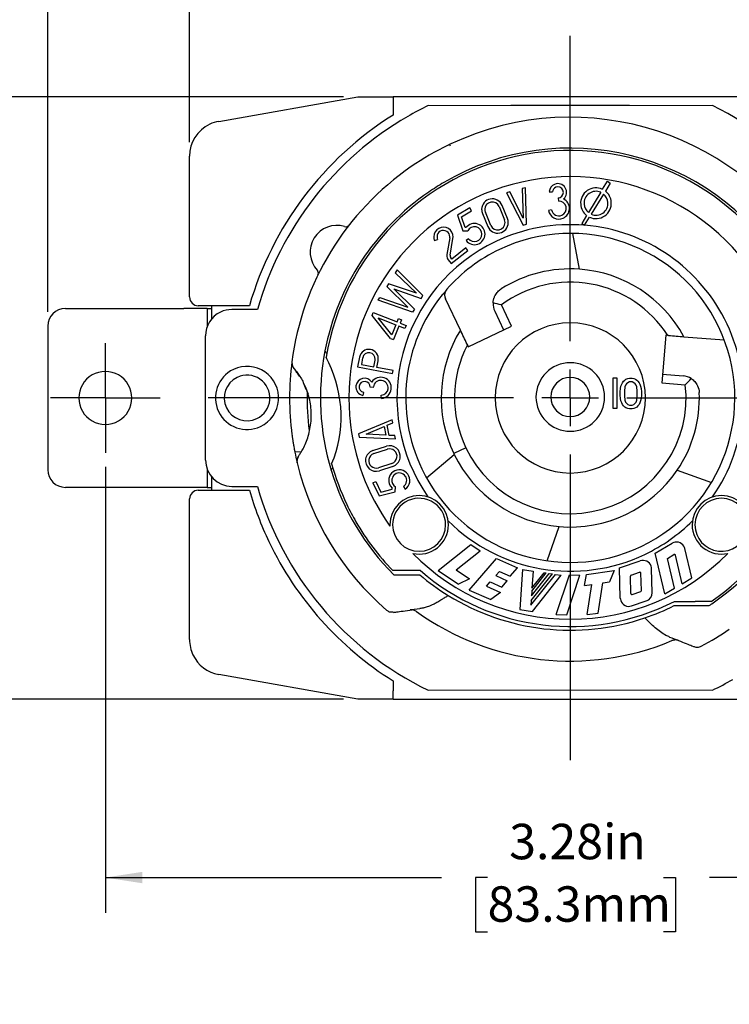
# Model space of a CAD drawing. Units: inches. Extents: x 0 to 17, y 0 to 11.
# Drawn here: x 3.9 to 6.4, y 5.3 to 8.8 of the extents above; entities that cross this region are included whole.
import ezdxf

# ---------------------------------------------------------------- set-up
doc = ezdxf.new("R2010")
doc.units = ezdxf.units.IN
doc.header["$MEASUREMENT"] = 0
doc.layers.add('FORMAT', color=7, linetype='Continuous')
doc.styles.add('SLDTEXTSTYLE0', font='TXT', dxfattribs={"width": 0.605})
doc.dimstyles.new('SLDDIMSTYLE0', dxfattribs={"dimtxt": 0.125, "dimasz": 0.13, "dimexe": 0, "dimexo": 0.0625, "dimgap": 0.03125, "dimtad": 0, "dimrnd": 1e-09, "dimzin": 12, "dimdsep": 46, "dimtxsty": 'SLDTEXTSTYLE0', "dimsah": 1, "dimcen": 0.09, "dimadec": 0, "dimazin": 3, "dimtfac": 1, "dimtofl": 0, "dimtmove": 0, "dimatfit": 3, "dimfxl": 0, "dimfrac": 2, "dimtolj": 1, "dimtzin": 12, "dimarcsym": 0})
doc.dimstyles.new('SLDDIMSTYLE2', dxfattribs={"dimtxt": 0.125, "dimasz": 0.13, "dimexe": 0, "dimexo": 0.0625, "dimgap": 0.03125, "dimtad": 0, "dimrnd": 1e-09, "dimdsep": 46, "dimtxsty": 'SLDTEXTSTYLE0', "dimsah": 1, "dimcen": 0.09, "dimadec": 0, "dimazin": 2, "dimtfac": 1, "dimtofl": 0, "dimtmove": 0, "dimatfit": 3, "dimfxl": 0, "dimfrac": 2, "dimtolj": 1, "dimtzin": 12, "dimarcsym": 0})

# ---------------------------------------------------------------- blocks, each defined once
blk = doc.blocks.new('_D')
at = {"layer": 'FORMAT', "color": 7}
for p, q in [((4.5339, 8.3461), (4.5339, 9.1654)), ((7.2209, 8.3461), (7.2209, 9.1654)), ((4.5339, 9.0404), (5.4233, 9.0404)), ((5.5856, 9.0402), (5.5426, 9.0402)), ((5.5426, 9.0402), (5.5426, 8.8484)), ((6.2059, 9.0402), (6.2489, 9.0402)), ((6.2489, 9.0402), (6.2489, 8.8484)), ((7.2209, 9.0404), (6.3682, 9.0404)), ((5.5426, 8.8484), (5.5856, 8.8484)), ((6.2489, 8.8484), (6.2059, 8.8484))]:
    blk.add_line(p, q, dxfattribs=at)
for points in [[(4.5339, 9.0404), (4.6639, 9.0204), (4.6639, 9.0604)], [(7.2209, 9.0404), (7.0909, 9.0604), (7.0909, 9.0204)]]:
    blk.add_solid(points, dxfattribs=at)
at = {"layer": 'FORMAT', "color": 7, "char_height": 0.125, "attachment_point": 1, "style": 'SLDTEXTSTYLE0'}
for s, insert in [('2.69in', (5.6618, 9.23)), ('68.2mm', (5.5856, 9.0095))]:
    blk.add_mtext(s, dxfattribs=dict(at, insert=insert))
blk = doc.blocks.new('_D_1')
at = {"layer": 'FORMAT', "color": 7}
for p, q in [((4.0339, 7.7467), (4.0339, 9.7996)), ((7.7209, 7.7467), (7.7209, 9.7996)), ((4.0339, 9.6746), (5.4233, 9.6746)), ((5.5856, 9.6745), (5.5426, 9.6745)), ((5.5426, 9.6745), (5.5426, 9.4826)), ((6.2059, 9.6745), (6.2489, 9.6745)), ((6.2489, 9.6745), (6.2489, 9.4826)), ((7.7209, 9.6746), (6.3682, 9.6746)), ((5.5426, 9.4826), (5.5856, 9.4826)), ((6.2489, 9.4826), (6.2059, 9.4826))]:
    blk.add_line(p, q, dxfattribs=at)
for points in [[(4.0339, 9.6746), (4.1639, 9.6546), (4.1639, 9.6946)], [(7.7209, 9.6746), (7.5909, 9.6946), (7.5909, 9.6546)]]:
    blk.add_solid(points, dxfattribs=at)
at = {"layer": 'FORMAT', "color": 7, "char_height": 0.125, "attachment_point": 1, "style": 'SLDTEXTSTYLE0'}
for s, insert in [('3.69in', (5.6618, 9.8642)), ('93.6mm', (5.5856, 9.6438))]:
    blk.add_mtext(s, dxfattribs=dict(at, insert=insert))
blk = doc.blocks.new('_D_3')
at = {"layer": 'FORMAT', "color": 7}
for p, q in [((4.2369, 7.1997), (4.2369, 5.6257)), ((7.5179, 7.1997), (7.5179, 5.6257)), ((4.2369, 5.7507), (5.4233, 5.7507)), ((5.5856, 5.7505), (5.5426, 5.7505)), ((5.5426, 5.7505), (5.5426, 5.5586)), ((6.2059, 5.7505), (6.2489, 5.7505)), ((6.2489, 5.7505), (6.2489, 5.5586)), ((7.5179, 5.7507), (6.3682, 5.7507)), ((5.5426, 5.5586), (5.5856, 5.5586)), ((6.2489, 5.5586), (6.2059, 5.5586))]:
    blk.add_line(p, q, dxfattribs=at)
for points in [[(4.2369, 5.7507), (4.3669, 5.7307), (4.3669, 5.7707)], [(7.5179, 5.7507), (7.3879, 5.7707), (7.3879, 5.7307)]]:
    blk.add_solid(points, dxfattribs=at)
at = {"layer": 'FORMAT', "color": 7, "char_height": 0.125, "attachment_point": 1, "style": 'SLDTEXTSTYLE0'}
for s, insert in [('3.28in', (5.6618, 5.9403)), ('83.3mm', (5.5856, 5.7198))]:
    blk.add_mtext(s, dxfattribs=dict(at, insert=insert))
blk = doc.blocks.new('_D_4')
at = {"layer": 'FORMAT', "color": 7}
for p, q in [((5.0774, 8.5057), (3.2076, 8.5057)), ((3.3326, 8.5057), (3.3326, 7.8435)), ((3.3328, 7.6812), (3.3328, 7.7241)), ((3.3328, 7.7241), (3.5246, 7.7241)), ((3.5246, 7.7241), (3.5246, 7.6812)), ((3.3328, 7.2041), (3.3328, 7.1611)), ((3.5246, 7.1611), (3.5246, 7.2041)), ((3.3328, 7.1611), (3.5246, 7.1611)), ((3.3326, 6.3807), (3.3326, 7.0418)), ((5.0774, 6.3807), (3.2076, 6.3807))]:
    blk.add_line(p, q, dxfattribs=at)
for points in [[(3.3326, 8.5057), (3.3126, 8.3757), (3.3526, 8.3757)], [(3.3326, 6.3807), (3.3526, 6.5107), (3.3126, 6.5107)]]:
    blk.add_solid(points, dxfattribs=at)
at = {"layer": 'FORMAT', "color": 7, "char_height": 0.125, "attachment_point": 1, "rotation": 90, "style": 'SLDTEXTSTYLE0'}
for s, insert in [('54mm', (3.3635, 7.2041)), ('2.13in', (3.143, 7.2087))]:
    blk.add_mtext(s, dxfattribs=dict(at, insert=insert))
blk = doc.blocks.new('SW_CENTERMARKSYMBOL_0')
at = {"layer": 'FORMAT', "color": 0}
for p, q in [((0, 0.2), (0, 1.2779)), ((0, 0), (0, 0.1)), ((-0.2, 0), (-1.2779, 0)), ((0, 0), (-0.1, 0)), ((0, 0), (0, -0.1)), ((0, 0), (0.1, 0)), ((0.2, 0), (1.2779, 0)), ((0, -0.2), (0, -1.2779))]:
    blk.add_line(p, q, dxfattribs=at)
blk = doc.blocks.new('SW_CENTERMARKSYMBOL_2')
at = {"layer": 'FORMAT', "color": 0}
for p, q in [((0, 0.1), (0, 0.1935)), ((0, 0), (0, 0.1)), ((-0.1, 0), (-0.1935, 0)), ((0, 0), (-0.1, 0)), ((0, 0), (0, -0.1)), ((0, 0), (0.1, 0)), ((0.1, 0), (0.1935, 0)), ((0, -0.1), (0, -0.1935))]:
    blk.add_line(p, q, dxfattribs=at)
blk = doc.blocks.new('_D_5')
at = {"layer": 'FORMAT', "color": 7}
for p, q in [((8.8235, 5.3745), (8.8235, 5.4175)), ((8.8235, 5.4175), (9.0153, 5.4175)), ((9.0153, 5.4175), (9.0153, 5.3745)), ((8.8235, 4.7542), (8.8235, 4.7113)), ((9.0153, 4.7113), (9.0153, 4.7542)), ((8.8235, 4.7113), (9.0153, 4.7113)), ((8.8233, 4.4345), (8.8233, 4.5919)), ((5.9365, 4.4345), (8.9483, 4.4345)), ((8.8233, 3.8095), (8.8233, 4.4345)), ((6.7699, 3.8095), (8.9483, 3.8095))]:
    blk.add_line(p, q, dxfattribs=at)
for points in [[(8.8233, 4.4345), (8.8033, 4.3045), (8.8433, 4.3045)], [(8.8233, 3.8095), (8.8433, 3.9395), (8.8033, 3.9395)]]:
    blk.add_solid(points, dxfattribs=at)
at = {"layer": 'FORMAT', "color": 7, "char_height": 0.125, "attachment_point": 1, "rotation": 90, "style": 'SLDTEXTSTYLE0'}
for s, insert in [('15.9mm', (8.8542, 4.7542)), ('0.63in', (8.6337, 4.8304))]:
    blk.add_mtext(s, dxfattribs=dict(at, insert=insert))

msp = doc.modelspace()

# ---------------------------------------------------------------- linework, layer by layer
at = {"color": 7, "linetype": 'Continuous', "lineweight": 25}
for p, q in [((4.6372, 8.4192), (5.1274, 8.5057)), ((5.1274, 8.5057), (5.2524, 8.5057)), ((5.2524, 8.5057), (5.2524, 8.4762)), ((6.5024, 8.5057), (5.2524, 8.5057)), ((5.451, 8.3372), (5.4534, 8.3323)), ((4.5339, 7.7997), (4.5339, 8.2961)), ((5.991, 8.1794), (6.0083, 8.2079)), ((6.0185, 8.2016), (6.0012, 8.1732)), ((6.0083, 8.2079), (6.0185, 8.2016)), ((5.6637, 8.1703), (5.6526, 8.1673)), ((5.6526, 8.1673), (5.7114, 8.0535)), ((5.7114, 8.078), (5.6637, 8.1703)), ((5.7191, 8.1847), (5.7079, 8.1818)), ((5.7079, 8.1818), (5.7114, 8.078)), ((5.7234, 8.0567), (5.7191, 8.1847)), ((5.8031, 8.1711), (5.8143, 8.1702)), ((5.9847, 8.1691), (5.9412, 8.0976)), ((5.8348, 8.1492), (5.8355, 8.138)), ((5.9949, 8.1628), (5.9515, 8.0914)), ((5.5232, 8.1135), (5.4794, 8.0879)), ((5.493, 8.0829), (5.5289, 8.1038)), ((5.5289, 8.1038), (5.5232, 8.1135)), ((5.5971, 8.0522), (5.5779, 8.0985)), ((5.6263, 8.1185), (5.6455, 8.0722)), ((5.6559, 8.0765), (5.6367, 8.1228)), ((5.8114, 8.1067), (5.8004, 8.1045)), ((5.4794, 8.0879), (5.4984, 8.0329)), ((5.5064, 8.0441), (5.493, 8.0829)), ((5.5675, 8.0942), (5.5867, 8.0479)), ((5.9349, 8.0873), (5.9176, 8.0588)), ((5.9279, 8.0526), (5.9452, 8.0811)), ((5.4984, 8.0329), (5.5156, 8.0328)), ((5.5094, 8.0441), (5.5064, 8.0441)), ((5.7114, 8.0535), (5.7234, 8.0567)), ((5.9176, 8.0588), (5.9279, 8.0526)), ((5.3986, 7.9985), (5.4089, 8.0029)), ((5.4521, 8.0079), (5.4422, 7.9495)), ((5.4533, 7.9476), (5.4632, 8.006)), ((5.5187, 8.0052), (5.5098, 7.9983)), ((5.9098, 7.8975), (5.8864, 8.0236)), ((5.4574, 7.9175), (5.5164, 7.9638)), ((5.5094, 7.9727), (5.4593, 7.9333)), ((5.5164, 7.9638), (5.5094, 7.9727)), ((5.4469, 7.9309), (5.4574, 7.9175)), ((5.4593, 7.9333), (5.4558, 7.9378)), ((5.2662, 7.8949), (5.2601, 7.8851)), ((5.3577, 7.8053), (5.2662, 7.8949)), ((5.2601, 7.8851), (5.3343, 7.8124)), ((5.2361, 7.8463), (5.23, 7.8365)), ((5.3042, 7.7638), (5.23, 7.8365)), ((5.3343, 7.8124), (5.2361, 7.8463)), ((5.2548, 7.8279), (5.3512, 7.7947)), ((5.2548, 7.8279), (5.3276, 7.7566)), ((5.1999, 7.7878), (5.206, 7.7976)), ((5.3211, 7.7461), (5.1999, 7.7878)), ((5.206, 7.7976), (5.3042, 7.7638)), ((5.3512, 7.7947), (5.3577, 7.8053)), ((5.426, 7.8065), (5.4253, 7.8073)), ((5.4897, 7.6823), (5.437, 7.7929)), ((4.0959, 7.7587), (4.5139, 7.7587)), ((4.5959, 7.7587), (4.5139, 7.7587)), ((4.7454, 7.7687), (4.5649, 7.7687)), ((4.5959, 7.7587), (4.5959, 7.6937)), ((4.5959, 7.7587), (4.6109, 7.7587)), ((4.6109, 7.7687), (4.6109, 7.7204)), ((4.7738, 7.7552), (4.6834, 7.7552)), ((5.3276, 7.7566), (5.3211, 7.7461)), ((5.6109, 7.7489), (5.642, 7.6835)), ((5.67, 7.6969), (5.6344, 7.7715)), ((5.178, 7.7343), (5.1821, 7.7448)), ((5.2434, 7.6534), (5.178, 7.7343)), ((5.1821, 7.7448), (5.2664, 7.7115)), ((5.2482, 7.6654), (5.1992, 7.7259)), ((5.1992, 7.7259), (5.2623, 7.701)), ((5.2664, 7.7115), (5.271, 7.7231)), ((5.271, 7.7231), (5.2815, 7.719)), ((5.2815, 7.719), (5.2769, 7.7074)), ((4.0339, 7.6967), (4.0339, 7.1897)), ((5.2623, 7.701), (5.2482, 7.6654)), ((5.2727, 7.6969), (5.2539, 7.6492)), ((5.2942, 7.6884), (5.2727, 7.6969)), ((5.2769, 7.7074), (5.2984, 7.6989)), ((5.2984, 7.6989), (5.2942, 7.6884)), ((5.5175, 7.6241), (5.67, 7.6969)), ((4.5904, 7.2242), (4.5904, 7.6622)), ((5.2434, 7.6534), (5.2539, 7.6492)), ((6.2141, 7.6644), (6.2008, 7.496)), ((6.2212, 7.6639), (6.2141, 7.6644)), ((6.2784, 7.6594), (6.4205, 7.6482)), ((5.5144, 7.6305), (5.5175, 7.6241)), ((5.1338, 7.5874), (5.1271, 7.5527)), ((5.1448, 7.5852), (5.1403, 7.5617)), ((5.184, 7.5532), (5.1885, 7.5768)), ((5.195, 7.5511), (5.1996, 7.5747)), ((4.8952, 7.5707), (4.8963, 7.5604)), ((4.8952, 7.5707), (4.8952, 7.5707)), ((4.9005, 7.5501), (4.9022, 7.5472)), ((4.9022, 7.5472), (4.9022, 7.5472)), ((5.1271, 7.5527), (5.2499, 7.5291)), ((5.1403, 7.5617), (5.184, 7.5532)), ((5.252, 7.5401), (5.195, 7.5511)), ((5.2499, 7.5291), (5.252, 7.5401)), ((6.0285, 7.5145), (6.0421, 7.5145)), ((6.0285, 7.4055), (6.0285, 7.5145)), ((6.0421, 7.5145), (6.0421, 7.4055)), ((6.0657, 7.5023), (6.0698, 7.5064)), ((6.0698, 7.5064), (6.0738, 7.5092)), ((6.0738, 7.5092), (6.0807, 7.5119)), ((6.0807, 7.5119), (6.0861, 7.5132)), ((6.0861, 7.5132), (6.0956, 7.5132)), ((6.0956, 7.5132), (6.1011, 7.5119)), ((6.1011, 7.5119), (6.1079, 7.5092)), ((6.1079, 7.5092), (6.112, 7.5064)), ((6.112, 7.5064), (6.1161, 7.5023)), ((6.2033, 7.5269), (6.2755, 7.5212)), ((5.1823, 7.4804), (5.1711, 7.481)), ((6.0534, 7.4642), (6.0548, 7.4765)), ((6.0548, 7.4765), (6.0561, 7.4846)), ((6.0561, 7.4846), (6.0589, 7.4914)), ((6.0589, 7.4914), (6.0616, 7.4969)), ((6.0616, 7.4969), (6.0657, 7.5023)), ((6.0698, 7.4819), (6.0684, 7.4669)), ((6.0725, 7.4887), (6.0698, 7.4819)), ((6.0752, 7.4928), (6.0725, 7.4887)), ((6.0807, 7.4969), (6.0752, 7.4928)), ((6.0861, 7.4996), (6.0807, 7.4969)), ((6.0956, 7.4996), (6.0861, 7.4996)), ((6.1011, 7.4969), (6.0956, 7.4996)), ((6.1065, 7.4928), (6.1011, 7.4969)), ((6.1093, 7.4887), (6.1065, 7.4928)), ((6.112, 7.4819), (6.1093, 7.4887)), ((6.1134, 7.4669), (6.112, 7.4819)), ((6.1161, 7.5023), (6.1202, 7.4969)), ((6.1202, 7.4969), (6.1229, 7.4914)), ((6.1229, 7.4914), (6.1256, 7.4846)), ((6.1256, 7.4846), (6.127, 7.4765)), ((6.127, 7.4765), (6.1283, 7.4642)), ((6.2008, 7.496), (6.2833, 7.4895)), ((5.1479, 7.463), (5.1458, 7.4519)), ((5.2117, 7.4417), (5.2107, 7.4529)), ((6.0534, 7.4533), (6.0534, 7.4642)), ((6.0548, 7.441), (6.0534, 7.4533)), ((6.0561, 7.4329), (6.0548, 7.441)), ((6.0684, 7.4669), (6.0684, 7.4506)), ((6.0684, 7.4506), (6.0698, 7.4356)), ((6.112, 7.4356), (6.1134, 7.4506)), ((6.1134, 7.4506), (6.1134, 7.4669)), ((6.127, 7.441), (6.1256, 7.4329)), ((6.1283, 7.4533), (6.127, 7.441)), ((6.1283, 7.4642), (6.1283, 7.4533)), ((6.0421, 7.4055), (6.0285, 7.4055)), ((6.0589, 7.426), (6.0561, 7.4329)), ((6.0616, 7.4206), (6.0589, 7.426)), ((6.0657, 7.4151), (6.0616, 7.4206)), ((6.0698, 7.4111), (6.0657, 7.4151)), ((6.0698, 7.4356), (6.0725, 7.4288)), ((6.0738, 7.4083), (6.0698, 7.4111)), ((6.0725, 7.4288), (6.0752, 7.4247)), ((6.0807, 7.4056), (6.0738, 7.4083)), ((6.0752, 7.4247), (6.0807, 7.4206)), ((6.0807, 7.4206), (6.0861, 7.4179)), ((6.0861, 7.4042), (6.0807, 7.4056)), ((6.0861, 7.4179), (6.0956, 7.4179)), ((6.0956, 7.4042), (6.0861, 7.4042)), ((6.0956, 7.4179), (6.1011, 7.4206)), ((6.1011, 7.4056), (6.0956, 7.4042)), ((6.1011, 7.4206), (6.1065, 7.4247)), ((6.1079, 7.4083), (6.1011, 7.4056)), ((6.1065, 7.4247), (6.1093, 7.4288)), ((6.112, 7.4111), (6.1079, 7.4083)), ((6.1093, 7.4288), (6.112, 7.4356)), ((6.1161, 7.4151), (6.112, 7.4111)), ((6.1202, 7.4206), (6.1161, 7.4151)), ((6.1229, 7.426), (6.1202, 7.4206)), ((6.1256, 7.4329), (6.1229, 7.426)), ((5.2487, 7.3664), (5.1306, 7.3162)), ((5.2507, 7.355), (5.2487, 7.3664)), ((5.1569, 7.3152), (5.2212, 7.3425)), ((5.2212, 7.3425), (5.2266, 7.3117)), ((5.2318, 7.347), (5.2507, 7.355)), ((5.2382, 7.3111), (5.2318, 7.347)), ((5.1306, 7.3162), (5.1326, 7.3051)), ((5.1326, 7.3051), (5.2607, 7.2987)), ((5.2266, 7.3117), (5.1569, 7.3152)), ((5.2587, 7.3101), (5.2382, 7.3111)), ((5.2607, 7.2987), (5.2587, 7.3101)), ((5.1807, 7.2575), (5.2284, 7.2729)), ((5.1842, 7.2468), (5.2319, 7.2622)), ((5.5087, 7.2673), (5.4663, 7.2471)), ((4.9283, 7.2532), (4.9056, 7.252)), ((4.9184, 7.2378), (4.9184, 7.2378)), ((5.3703, 7.1607), (5.4678, 7.244)), ((4.5959, 7.1927), (4.5959, 7.1277)), ((4.9139, 7.2137), (4.9139, 7.2216)), ((4.9139, 7.2137), (4.9139, 7.2137)), ((5.248, 7.2124), (5.2003, 7.1969)), ((5.2514, 7.2016), (5.2037, 7.1862)), ((4.6109, 7.1659), (4.6109, 7.1177)), ((6.2547, 7.188), (6.3756, 7.1452)), ((4.5139, 7.1277), (4.0959, 7.1277)), ((4.5959, 7.1277), (4.5139, 7.1277)), ((4.5959, 7.1277), (4.6109, 7.1277)), ((4.6834, 7.1312), (4.7738, 7.1312)), ((5.1809, 7.1436), (5.1911, 7.1485)), ((5.1809, 7.1436), (5.203, 7.0979)), ((5.1911, 7.1485), (5.2091, 7.1111)), ((5.2488, 7.1213), (5.249, 7.1243)), ((5.2593, 7.1124), (5.2608, 7.1296)), ((5.2885, 7.1304), (5.2948, 7.1211)), ((4.5649, 7.1177), (4.7454, 7.1177)), ((5.203, 7.0979), (5.2593, 7.1124)), ((5.2091, 7.1111), (5.2488, 7.1213)), ((4.5339, 6.5902), (4.5339, 7.0867)), ((5.7955, 6.8685), (5.8383, 6.9894)), ((5.4115, 6.8345), (5.5269, 6.9263)), ((5.5269, 6.9263), (5.5593, 6.904)), ((6.1771, 6.8953), (6.2369, 6.9305)), ((5.4747, 6.8367), (5.5593, 6.904)), ((6.2115, 6.7519), (6.1771, 6.8953)), ((6.2202, 6.877), (6.2429, 6.8904)), ((6.2725, 6.7878), (6.2484, 6.888)), ((6.3064, 6.8078), (6.2814, 6.9116)), ((5.5203, 6.7654), (5.617, 6.8766)), ((5.617, 6.8766), (5.691, 6.8437)), ((6.0511, 6.8438), (6.1244, 6.8683)), ((6.2454, 6.7719), (6.2202, 6.877)), ((5.2548, 6.8192), (5.3462, 6.8192)), ((5.3487, 6.8342), (5.2953, 6.8342)), ((5.4115, 6.8345), (5.4824, 6.7858)), ((5.4747, 6.8367), (5.5216, 6.8045)), ((5.6142, 6.8161), (5.6271, 6.831)), ((5.6142, 6.8161), (5.6546, 6.7982)), ((5.6271, 6.831), (5.6652, 6.814)), ((5.6652, 6.814), (5.691, 6.8437)), ((5.7086, 6.838), (5.6999, 6.6967)), ((5.7086, 6.838), (5.7459, 6.8324)), ((5.7385, 6.7115), (5.8252, 6.8206)), ((5.7395, 6.7283), (5.8142, 6.8222)), ((5.7406, 6.745), (5.8032, 6.8238)), ((5.7416, 6.7618), (5.7922, 6.8255)), ((5.7459, 6.8324), (5.7422, 6.7722)), ((5.7422, 6.7722), (5.7854, 6.8265)), ((5.7441, 6.6901), (5.8455, 6.8175)), ((5.7854, 6.8265), (5.7922, 6.8255)), ((5.8032, 6.8238), (5.8142, 6.8222)), ((5.8252, 6.8206), (5.8455, 6.8175)), ((5.828, 6.6788), (5.8748, 6.8186)), ((5.8648, 6.6778), (5.9116, 6.8176)), ((5.8748, 6.8186), (5.9116, 6.8176)), ((5.9281, 6.7818), (5.9343, 6.8206)), ((5.9343, 6.8206), (6.0317, 6.8343)), ((6.0317, 6.8343), (6.0154, 6.7941)), ((6.0539, 6.737), (6.0511, 6.8438)), ((6.0911, 6.7533), (6.0895, 6.8142)), ((6.092, 6.8178), (6.1219, 6.8278)), ((6.1284, 6.7634), (6.1268, 6.8243)), ((6.1662, 6.7561), (6.164, 6.8406)), ((5.5216, 6.8045), (5.4824, 6.7858)), ((5.582, 6.7791), (5.5949, 6.7939)), ((5.582, 6.7791), (5.6317, 6.7569)), ((5.5949, 6.7939), (5.6353, 6.7759)), ((5.6353, 6.7759), (5.6546, 6.7982)), ((5.9281, 6.7818), (5.9537, 6.7854)), ((5.9368, 6.6786), (5.9537, 6.7854)), ((5.9757, 6.6841), (5.9926, 6.7909)), ((5.9926, 6.7909), (6.0154, 6.7941)), ((6.2725, 6.7878), (6.3064, 6.8078)), ((5.5203, 6.7654), (5.5966, 6.7314)), ((5.6317, 6.7569), (5.5966, 6.7314)), ((5.7416, 6.7618), (5.7406, 6.745)), ((6.096, 6.7498), (6.1258, 6.7598)), ((6.2115, 6.7519), (6.2454, 6.7719)), ((5.7395, 6.7283), (5.7385, 6.7115)), ((6.0935, 6.7093), (6.1457, 6.7268)), ((6.2439, 6.7102), (6.3671, 6.7102)), ((6.2448, 6.7252), (6.3182, 6.7252)), ((5.2516, 6.6867), (5.24, 6.6878)), ((5.6999, 6.6967), (5.7441, 6.6901)), ((5.828, 6.6788), (5.8648, 6.6778)), ((5.9368, 6.6786), (5.9757, 6.6841)), ((5.1274, 6.3807), (4.6372, 6.4671)), ((5.2524, 6.3807), (5.2524, 6.4102)), ((5.2524, 6.3807), (5.1274, 6.3807)), ((5.2524, 6.3807), (6.5024, 6.3807))]:
    msp.add_line(p, q, dxfattribs=at)
at = {"color": 8, "linetype": 'Continuous', "lineweight": 25}
msp.add_line((5.2548, 6.6864), (5.2516, 6.6867), dxfattribs=at)
at = {"color": 7, "linetype": 'Continuous', "lineweight": 25}
for centre, radius, start, end in [((5.8774, 7.4432), 1.1469, 115.9211, 120), ((5.8774, 7.4432), 1.1469, 15.7858, 64.0789), ((4.6589, 8.2961), 0.125, 115.5, 180), ((4.6589, 8.2961), 0.125, 100, 115.5), ((5.8774, 7.4432), 1.1779, 122.047, 163.9579), ((5.8774, 7.4432), 1.1469, 120, 164.2142), ((5.8774, 7.4432), 0.9905, 28.3953, 115.2108), ((5.8774, 7.4432), 0.9905, 115.1602, 115.5), ((5.8774, 7.4432), 0.8735, 30.4504, 170.5496), ((5.8774, 7.4432), 0.9905, 115.7892, 124.5), ((5.8774, 7.4432), 0.8815, 31.8366, 120.4074), ((5.8774, 7.4432), 0.9905, 115.5, 115.9078), ((5.8774, 7.4432), 0.9905, 124.5, 172.6047), ((5.8774, 7.4432), 0.781, 20.1761, 180), ((5.8774, 7.4432), 0.8815, 120.4074, 124.5), ((5.8774, 7.4432), 0.8815, 124.5, 169.1634), ((5.8337, 8.1687), 0.0307, 113, 175.4384), ((5.8337, 8.1687), 0.0194, 113, 175.4381), ((5.8337, 8.1687), 0.0307, 310.7799, 113), ((5.8337, 8.1687), 0.0194, 293, 113), ((5.9681, 8.1302), 0.0542, 65.0446, 184), ((5.9681, 8.1302), 0.0422, 66.863, 184), ((5.9681, 8.1302), 0.0542, 4, 52.3402), ((5.6021, 8.1085), 0.0374, 22.4799, 179), ((5.6021, 8.1085), 0.0262, 22.4799, 179), ((5.8337, 8.1687), 0.0194, 273.4455, 293), ((5.8371, 8.1119), 0.0262, 293, 93.4398), ((5.8371, 8.1119), 0.0374, 293, 63.6166), ((5.9681, 8.1302), 0.0542, 245.0276, 4), ((5.9681, 8.1302), 0.0422, 246.8411, 4), ((5.9681, 8.1302), 0.0422, 4, 50.5267), ((5.6021, 8.1085), 0.0374, 179, 202.4799), ((5.6021, 8.1085), 0.0262, 179, 202.4799), ((5.8371, 8.1119), 0.0374, 191.4403, 293), ((5.8371, 8.1119), 0.0262, 191.4403, 293), ((5.9681, 8.1302), 0.0542, 184, 232.3233), ((5.9681, 8.1302), 0.0422, 184, 230.5048), ((5.6213, 8.0622), 0.0374, 202.4799, 359), ((5.6213, 8.0622), 0.0262, 202.4799, 359), ((5.6213, 8.0622), 0.0262, 359, 22.4799), ((5.6213, 8.0622), 0.0374, 359, 22.4799), ((5.0538, 7.958), 0.0942, 73.1978, 222.7834), ((5.0853, 8.0625), 0.015, 253.1978, 321.9766), ((5.4298, 8.0117), 0.0339, 359, 179), ((5.4298, 8.0117), 0.0226, 359, 179), ((5.5392, 8.0215), 0.0374, 359, 142.7396), ((5.5392, 8.0215), 0.0262, 359, 154.2655), ((5.8774, 7.4432), 0.6115, 85.2705, 115.5), ((5.8774, 7.4432), 0.6115, 325.2187, 85.2705), ((5.8774, 7.4432), 0.6115, 115.5, 214.7813), ((5.4298, 8.0117), 0.0339, 179, 202.9064), ((5.4298, 8.0117), 0.0226, 179, 202.9064), ((5.4298, 8.0117), 0.0226, 350.3473, 359), ((5.4298, 8.0117), 0.0339, 350.3473, 359), ((5.5392, 8.0215), 0.0374, 218.3066, 359), ((5.5392, 8.0215), 0.0262, 218.3066, 359), ((5.8774, 7.4432), 0.5805, 25.5, 115.5), ((5.8774, 7.4432), 0.5805, 115.5, 138.6466), ((5.4656, 7.9455), 0.0237, 170.3473, 179), ((5.4656, 7.9455), 0.0237, 179, 218.1332), ((5.4656, 7.9455), 0.0125, 170.3473, 179), ((5.4656, 7.9455), 0.0125, 179, 218.1332), ((4.9737, 7.8839), 0.015, 25.5, 42.7834), ((4.9737, 7.8839), 0.015, 334.0045, 25.5), ((5.8774, 7.4432), 0.4555, 85.9258, 122.3598), ((5.8774, 7.4432), 0.4555, 28.3377, 85.9258), ((5.8774, 7.4432), 0.5795, 139.4396, 141.1748), ((5.465, 7.8062), 0.031, 153.6409, 205.5), ((5.8774, 7.4432), 0.4085, 32.7037, 126.5078), ((4.5649, 7.7997), 0.031, 180, 270), ((5.8774, 7.4432), 0.5805, 141.1508, 205.5), ((4.0959, 7.6967), 0.062, 90, 180), ((4.6834, 7.6622), 0.093, 90, 115.5), ((5.6668, 7.7756), 0.062, 177.2731, 205.5), ((4.6834, 7.6622), 0.093, 115.5, 180), ((5.8774, 7.4432), 0.4555, 148.3377, 205.5), ((5.8774, 7.4432), 0.265, 0, 180), ((5.8774, 7.4432), 0.5805, 295.5, 25.5), ((5.1667, 7.581), 0.0335, 353, 169.0931), ((5.8774, 7.4432), 0.4085, 152.7037, 205.5), ((5.8774, 7.4432), 0.8815, 169.1634, 196.8366), ((4.7104, 7.382), 0.3772, 35.3153, 36.9842), ((4.6297, 7.3778), 0.4389, 25.5, 28.4091), ((5.1667, 7.581), 0.0222, 353, 169.0931), ((5.1667, 7.581), 0.0222, 349.0931, 353), ((5.1667, 7.581), 0.0335, 349.0931, 353), ((4.7369, 7.4432), 0.1115, 115.5, 295.5), ((4.7369, 7.4432), 0.1115, 295.5, 115.5), ((5.8774, 7.4432), 0.9905, 172.6047, 180), ((4.6297, 7.3778), 0.4389, 337.5909, 25.5), ((5.8774, 7.4464), 0.121, 0, 180), ((4.2369, 7.4432), 0.0935, 120, 300), ((4.2369, 7.4432), 0.0935, 0, 120), ((4.7369, 7.4432), 0.0805, 115.5, 295.5), ((4.7369, 7.4432), 0.0805, 295.5, 115.5), ((5.1517, 7.4821), 0.0307, 34.2599, 173), ((5.2085, 7.479), 0.0374, 353, 147.0965), ((5.2085, 7.479), 0.0262, 353, 173), ((5.8774, 7.4464), 0.0691, 0, 180), ((6.2706, 7.4594), 0.062, 57.2731, 85.5), ((5.8774, 7.4432), 0.8735, 304.7165, 5.5496), ((5.8774, 7.4432), 0.8815, 304.5, 4.1634), ((5.1517, 7.4821), 0.0307, 173, 258.9183), ((5.1517, 7.4821), 0.0194, 173, 258.9181), ((5.1517, 7.4821), 0.0194, 356.9254, 173), ((5.2085, 7.479), 0.0262, 173, 176.9198), ((5.2085, 7.479), 0.0262, 274.9202, 353), ((5.2085, 7.479), 0.0374, 274.9202, 353), ((5.8774, 7.4432), 0.4085, 205.5, 6.5078), ((4.2369, 7.4432), 0.0935, 300, 0), ((5.8774, 7.4432), 0.9905, 180, 187.5166), ((5.8774, 7.4432), 0.9285, 178.923, 187.1153), ((5.8774, 7.4432), 0.781, 180, 180.8252), ((5.8774, 7.4432), 0.265, 180, 0), ((5.8774, 7.4464), 0.121, 180, 0), ((5.8774, 7.4464), 0.0691, 180, 0), ((5.8774, 7.4432), 0.4555, 325.9258, 2.3598), ((5.8774, 7.4432), 0.781, 185.1748, 215.3826), ((5.2399, 7.2373), 0.0374, 350.5, 107.8997), ((5.2399, 7.2373), 0.0262, 350.5, 107.8997), ((5.8774, 7.4432), 0.9905, 191.1256, 193.3952), ((5.1922, 7.2219), 0.0374, 170.5, 287.8997), ((5.1922, 7.2219), 0.0374, 107.8997, 170.5), ((5.1922, 7.2219), 0.0262, 107.8997, 170.5), ((5.2399, 7.2373), 0.0262, 287.8997, 350.5), ((5.2399, 7.2373), 0.0374, 287.8997, 350.5), ((5.8774, 7.4432), 0.4555, 205.5, 205.9258), ((5.8774, 7.4432), 0.4555, 205.9258, 265.0742), ((4.6834, 7.2242), 0.093, 180, 270), ((5.8774, 7.4432), 0.9905, 193.3953, 229.1802), ((4.7104, 7.382), 0.3772, 329.0158, 330.6847), ((5.8774, 7.4432), 0.8735, 195.4504, 205.5), ((5.1922, 7.2219), 0.0262, 170.5, 287.8997), ((5.8774, 7.4432), 0.5805, 205.5, 295.5), ((4.0959, 7.1897), 0.062, 180, 270), ((5.8774, 7.4432), 0.8815, 196.8366, 225.063), ((5.274, 7.1522), 0.0374, 170.5, 228.1593), ((5.274, 7.1522), 0.0374, 350.5, 170.5), ((5.274, 7.1522), 0.0262, 350.5, 170.5), ((5.8774, 7.4432), 0.4555, 265.0742, 325.9258), ((5.8774, 7.4432), 1.1469, 195.7858, 244.0789), ((5.274, 7.1522), 0.0262, 170.5, 239.6853), ((5.274, 7.1522), 0.0262, 303.7263, 350.5), ((5.274, 7.1522), 0.0374, 303.7263, 350.5), ((4.5649, 7.0867), 0.031, 90, 180), ((5.8774, 7.4432), 1.1779, 196.0421, 205.5), ((5.3441, 6.9956), 0.1035, 0, 180), ((5.3441, 6.9956), 0.0935, 63.3072, 180), ((6.4108, 6.9956), 0.1035, 0, 180), ((6.4108, 6.9956), 0.0935, 0, 180), ((5.8774, 7.4432), 0.8735, 205.5, 210), ((5.3441, 6.9956), 0.0935, 0, 63.3072), ((5.8774, 7.4432), 0.8735, 210, 224.2024), ((5.3441, 6.9956), 0.1035, 180, 182.5939), ((5.3441, 6.9956), 0.0935, 180, 0), ((5.3441, 6.9956), 0.1035, 257.4061, 0), ((5.8774, 7.4432), 0.6115, 225.2187, 295.5), ((5.8774, 7.4432), 0.6115, 295.5, 314.7813), ((6.4108, 6.9956), 0.1035, 180, 282.5939), ((6.4108, 6.9956), 0.0935, 180, 346.5637), ((5.8774, 7.4432), 1.1779, 205.5, 237.953), ((6.2522, 6.9046), 0.0301, 30.5, 120.5), ((6.2522, 6.9046), 0.0301, 13.5001, 30.5), ((5.8774, 7.4432), 0.781, 224.6174, 315.3826), ((6.2448, 6.8871), 0.00376, 30.5, 120.4998), ((6.2448, 6.8871), 0.00376, 13.4989, 30.5), ((6.1339, 6.8398), 0.0301, 18.5, 108.5), ((6.1339, 6.8398), 0.0301, 1.4998, 18.5), ((5.8774, 7.4432), 0.8195, 229.5913, 238.2809), ((5.8774, 7.4432), 0.8065, 229.0354, 297.0932), ((6.0932, 6.8143), 0.00376, 108.4996, 181.5006), ((6.123, 6.8242), 0.00376, 18.5, 108.5009), ((6.123, 6.8242), 0.00376, 1.5009, 18.5), ((5.8774, 7.4432), 0.8195, 238.2809, 288.7191), ((6.0948, 6.7534), 0.00376, 181.4981, 198.5), ((6.0948, 6.7534), 0.00376, 198.5, 288.5), ((6.1246, 6.7633), 0.00376, 288.4997, 1.5011), ((6.1361, 6.7553), 0.0301, 288.4998, 1.5002), ((6.0839, 6.7378), 0.0301, 181.4995, 198.5), ((6.0839, 6.7378), 0.0301, 198.5, 288.4999), ((5.8774, 7.4432), 0.8195, 288.7191, 296.5624), ((5.8774, 7.4432), 0.8815, 303.743, 304.5), ((5.8774, 7.4432), 0.9285, 234.2703, 292.7297), ((5.8774, 7.4432), 0.9905, 297.8199, 304.5), ((4.6589, 6.5902), 0.125, 180, 205.5), ((4.6589, 6.5902), 0.125, 205.5, 260), ((5.8774, 7.4432), 1.1469, 295.9211, 300)]:
    msp.add_arc(centre, radius, start, end, dxfattribs=at)
for points, knots in [([(5.2524, 8.4762), (5.2524, 8.4748), (5.2524, 8.4719), (5.2524, 8.4677), (5.2524, 8.4629), (5.2524, 8.4577), (5.2524, 8.4524), (5.2524, 8.4479), (5.2524, 8.4444), (5.2524, 8.442), (5.2524, 8.4417), (5.2524, 8.4416)], [0, 0, 0, 0, 0.083973, 0.167087, 0.250229, 0.376596, 0.500268, 0.626995, 0.750194, 0.875994, 1, 1, 1, 1]), ([(6.0866, 8.4747), (6.0796, 8.4747), (6.0657, 8.4747), (6.0448, 8.4747), (6.0238, 8.4747), (6.0029, 8.4747), (5.9715, 8.4747), (5.9296, 8.4747), (5.8774, 8.4747), (5.8253, 8.4747), (5.7788, 8.4747), (5.738, 8.4747), (5.7031, 8.4747), (5.6799, 8.4747), (5.6682, 8.4747)], [0, 0, 0, 0, 0.050102, 0.100117, 0.150081, 0.20003, 0.250001, 0.375886, 0.5, 0.62411, 0.75, 0.833268, 0.916546, 1, 1, 1, 1]), ([(5.6049, 7.7785), (5.605, 7.7801), (5.6052, 7.7832), (5.606, 7.7879), (5.6071, 7.7925), (5.6085, 7.7969), (5.6103, 7.8011), (5.6128, 7.8061), (5.6164, 7.8119), (5.6214, 7.818), (5.6272, 7.8235), (5.6315, 7.8265), (5.6336, 7.8279)], [0, 0, 0, 0, 0.091437, 0.17949, 0.264265, 0.345884, 0.424481, 0.500207, 0.63119, 0.757311, 0.8798, 1, 1, 1, 1]), ([(4.895, 7.5691), (4.895, 7.5682), (4.895, 7.5667), (4.8955, 7.5638), (4.896, 7.5613), (4.8965, 7.5594), (4.8971, 7.5573), (4.8977, 7.5553), (4.8985, 7.5534), (4.899, 7.5525), (4.8994, 7.5517), (4.9008, 7.5494), (4.9031, 7.5467), (4.9077, 7.541), (4.9159, 7.5303), (4.926, 7.5152), (4.9395, 7.4918), (4.9469, 7.4714), (4.952, 7.4574)], [0, 0, 0, 0, 0.044656, 0.07872, 0.103249, 0.11253, 0.120326, 0.14633, 0.152197, 0.158474, 0.165805, 0.17457, 0.235103, 0.325305, 0.459461, 0.596583, 0.723378, 1, 1, 1, 1]), ([(4.9222, 7.5204), (4.9191, 7.5251), (4.9122, 7.5352), (4.904, 7.5451), (4.9028, 7.5465), (4.9022, 7.5472)], [0, 0, 0, 0, 0.294422, 0.647722, 1, 1, 1, 1]), ([(6.3041, 7.5115), (6.3086, 7.5087), (6.3128, 7.5051), (6.3205, 7.4967), (6.3239, 7.4917), (6.3266, 7.4861)], [0, 0, 0, 0, 0.5, 0.5, 1, 1, 1, 1]), ([(4.9184, 7.2378), (4.9189, 7.2385), (4.92, 7.2399), (4.9275, 7.2514), (4.937, 7.2686), (4.9502, 7.2978), (4.9622, 7.3411), (4.965, 7.3949), (4.957, 7.4487), (4.943, 7.4808), (4.9361, 7.4965)], [0, 0, 0, 0, 0.078342, 0.156915, 0.233115, 0.317617, 0.48539, 0.659292, 0.833833, 1, 1, 1, 1]), ([(4.8955, 7.3136), (4.8956, 7.3122), (4.896, 7.3094), (4.8966, 7.3049), (4.8973, 7.3002), (4.8981, 7.2951), (4.8993, 7.2868), (4.9007, 7.2782), (4.9024, 7.2689), (4.9036, 7.262), (4.9046, 7.2569), (4.9052, 7.254), (4.9055, 7.2523), (4.9055, 7.2521), (4.9056, 7.252)], [0, 0, 0, 0, 0.042263, 0.088417, 0.138462, 0.192397, 0.250222, 0.412629, 0.500007, 0.632389, 0.749891, 0.835036, 0.918397, 1, 1, 1, 1]), ([(4.9184, 7.2378), (4.916, 7.2343), (4.9144, 7.2303), (4.9128, 7.2221), (4.9129, 7.2178), (4.9139, 7.2137)], [0, 0, 0, 0, 0.5, 0.5, 1, 1, 1, 1]), ([(5.2953, 6.8342), (5.2936, 6.8342), (5.2903, 6.8342), (5.2853, 6.8342), (5.2796, 6.8342), (5.2733, 6.8342), (5.2666, 6.8342), (5.2606, 6.8342), (5.2564, 6.8342), (5.2538, 6.8342), (5.2524, 6.8342), (5.2514, 6.8342), (5.2513, 6.8342), (5.2512, 6.8342)], [0, 0, 0, 0, 0.084547, 0.167759, 0.250173, 0.378015, 0.500186, 0.629295, 0.749976, 0.813092, 0.874977, 0.937918, 1, 1, 1, 1]), ([(5.3601, 6.7027), (5.3624, 6.7033), (5.3671, 6.7046), (5.3743, 6.7071), (5.3823, 6.7102), (5.3921, 6.7146), (5.4038, 6.7205), (5.4151, 6.7269), (5.4261, 6.7334), (5.4359, 6.7394), (5.4432, 6.7439), (5.4466, 6.7461)], [0, 0, 0, 0, 0.077774, 0.159693, 0.245681, 0.355092, 0.495354, 0.655161, 0.747101, 0.880231, 1, 1, 1, 1]), ([(6.3749, 6.7252), (6.3749, 6.7252), (6.3748, 6.7252), (6.3744, 6.7252), (6.3738, 6.7252), (6.3726, 6.7252), (6.3706, 6.7252), (6.3668, 6.7252), (6.3609, 6.7252), (6.353, 6.7252), (6.3445, 6.7252), (6.3359, 6.7252), (6.3271, 6.7252), (6.3212, 6.7252), (6.3182, 6.7252)], [0, 0, 0, 0, 0.030608, 0.061381, 0.092759, 0.12516, 0.185345, 0.250005, 0.367611, 0.499815, 0.620622, 0.749878, 0.872973, 1, 1, 1, 1]), ([(5.2548, 6.6864), (5.2548, 6.6864), (5.2554, 6.6865), (5.2578, 6.6868), (5.2596, 6.6871), (5.2664, 6.6881), (5.2731, 6.6891), (5.2807, 6.6902)], [0, 0, 0, 0, 0.25, 0.25, 0.5, 0.5, 1, 1, 1, 1]), ([(5.2807, 6.6902), (5.2895, 6.6915), (5.3, 6.6931), (5.3223, 6.6964), (5.3341, 6.6981), (5.3462, 6.6999)], [0, 0, 0, 0, 0.5, 0.5, 1, 1, 1, 1]), ([(5.3352, 6.6894), (5.3321, 6.6917), (5.3284, 6.6934), (5.3205, 6.6953), (5.3164, 6.6955), (5.3126, 6.6949)], [0, 0, 0, 0, 0.5, 0.5, 1, 1, 1, 1]), ([(5.3601, 6.7027), (5.3579, 6.7021), (5.3556, 6.7016), (5.351, 6.7007), (5.3485, 6.7002), (5.3462, 6.6999)], [0, 0, 0, 0, 0.5, 0.5, 1, 1, 1, 1]), ([(6.2149, 6.6053), (6.2018, 6.6122), (6.1892, 6.6215), (6.1645, 6.6429), (6.1525, 6.655), (6.1404, 6.667)], [0, 0, 0, 0, 0.5, 0.5, 1, 1, 1, 1]), ([(6.2279, 6.5994), (6.2257, 6.6003), (6.2234, 6.6013), (6.2191, 6.6032), (6.217, 6.6042), (6.2149, 6.6053)], [0, 0, 0, 0, 0.5, 0.5, 1, 1, 1, 1]), ([(6.2279, 6.5994), (6.2385, 6.5953), (6.2489, 6.5912), (6.2686, 6.5835), (6.2779, 6.5798), (6.2943, 6.5734), (6.3013, 6.5707), (6.3111, 6.5668), (6.3139, 6.5657), (6.3139, 6.5657)], [0, 0, 0, 0, 0.25, 0.25, 0.5, 0.5, 0.75, 0.75, 1, 1, 1, 1]), ([(6.2595, 6.587), (6.2559, 6.5885), (6.2518, 6.5892), (6.2438, 6.5891), (6.2398, 6.5883), (6.2362, 6.5868)], [0, 0, 0, 0, 0.5, 0.5, 1, 1, 1, 1]), ([(6.3139, 6.5657), (6.3179, 6.5641), (6.3225, 6.5634), (6.3315, 6.5639), (6.3359, 6.5651), (6.3397, 6.5672)], [0, 0, 0, 0, 0.5, 0.5, 1, 1, 1, 1]), ([(5.2524, 6.4448), (5.2524, 6.4447), (5.2524, 6.4447), (5.2524, 6.4441), (5.2524, 6.4431), (5.2524, 6.4414), (5.2524, 6.4385), (5.2524, 6.4339), (5.2524, 6.4286), (5.2524, 6.4228), (5.2524, 6.4166), (5.2524, 6.4123), (5.2524, 6.4102)], [0, 0, 0, 0, 0.062163, 0.123982, 0.186356, 0.250158, 0.372895, 0.500011, 0.623223, 0.749977, 0.874305, 1, 1, 1, 1])]:
    msp.add_open_spline(points, degree=3, knots=knots, dxfattribs=at)
for points in [[(5.4417, 7.8267), (5.4399, 7.8247), (5.4384, 7.8224), (5.4372, 7.82)], [(5.6344, 7.7715), (5.6246, 7.774), (5.6147, 7.7763), (5.6049, 7.7785)], [(5.5131, 7.6332), (5.5052, 7.6498), (5.4975, 7.6661), (5.4897, 7.6823)], [(6.2242, 7.6636), (6.2232, 7.6637), (6.2222, 7.6638), (6.2212, 7.6639)], [(6.2242, 7.6636), (6.2424, 7.6622), (6.2605, 7.6608), (6.2784, 7.6594)], [(5.5131, 7.6332), (5.5136, 7.6323), (5.514, 7.6314), (5.5144, 7.6305)], [(6.2833, 7.4895), (6.2904, 7.4968), (6.2973, 7.5041), (6.3041, 7.5115)], [(6.3266, 7.4861), (6.33, 7.4788), (6.3322, 7.4705), (6.3326, 7.4619)], [(5.0965, 7.4319), (5.0968, 7.4122), (5.0978, 7.3924), (5.0996, 7.3727)]]:
    msp.add_open_spline(points, degree=3, dxfattribs=at)
at = {"color": 8, "linetype": 'Continuous', "lineweight": 25}
msp.add_open_spline([(4.9139, 7.2216), (4.9138, 7.2237), (4.9133, 7.2295), (4.9164, 7.2345), (4.9184, 7.2378)], degree=3, knots=[0, 0, 0, 0, 0.357984, 1, 1, 1, 1], dxfattribs=at)
msp.add_open_spline([(5.24, 6.6878), (5.2363, 6.6891), (5.2328, 6.6911), (5.23, 6.6936)], degree=3, dxfattribs=at)
at = {"layer": 'FORMAT', "color": 7, "lineweight": 18}
for p, q in [((5.3761, 8.4747), (5.6682, 8.4747)), ((6.0866, 8.4747), (6.3788, 8.4747)), ((5.3761, 6.4117), (6.3788, 6.4117))]:
    msp.add_line(p, q, dxfattribs=at)

# ---------------------------------------------------------------- block references
at = {"layer": 'FORMAT', "color": 7}
for name, p in [('SW_CENTERMARKSYMBOL_0', (5.8774, 7.4432)), ('SW_CENTERMARKSYMBOL_2', (4.2369, 7.4432))]:
    msp.add_blockref(name, p, dxfattribs=at)

# ---------------------------------------------------------------- dimensions: what is measured, and where the dimension line sits
for base, p1, p2, angle, dimstyle, picture, middle in [((7.7209, 9.6746), (4.0339, 7.6967), (7.7209, 7.6967), 0, 'SLDDIMSTYLE0', '_D_1', (5.8957, 9.6746)), ((7.2209, 9.0404), (4.5339, 8.2961), (7.2209, 8.2961), 0, 'SLDDIMSTYLE0', '_D', (5.8957, 9.0404)), ((3.3325963098, 6.3806716775), (5.1274390244, 8.5056716775), (5.1274390244, 6.3806716775), 90, 'SLDDIMSTYLE0', '_D_4', (3.3325963098, 7.4426177785)), ((8.8233012291, 3.8094600642), (5.8864514156, 4.4344600642), (6.7199390244, 3.8094600642), 90, 'SLDDIMSTYLE2', '_D_5', (8.8233012291, 5.064381324))]:
    dim = msp.add_linear_dim(base=base, p1=p1, p2=p2, angle=angle, dimstyle=dimstyle, dxfattribs=at)
    dim.commit()
    dim.dimension.update_dxf_attribs({"geometry": picture, "text_midpoint": middle, "dimtype": 160})
dim = msp.add_linear_dim(base=(7.5179, 5.7507), p1=(4.2369, 7.2497), p2=(7.5179, 7.2497), dimstyle='SLDDIMSTYLE0', dxfattribs=at)
dim.commit()
dim.dimension.update_dxf_attribs({"geometry": '_D_3', "text_midpoint": (5.8957, 5.7507), "dimtype": 160})

doc.saveas('drawing.dxf')
